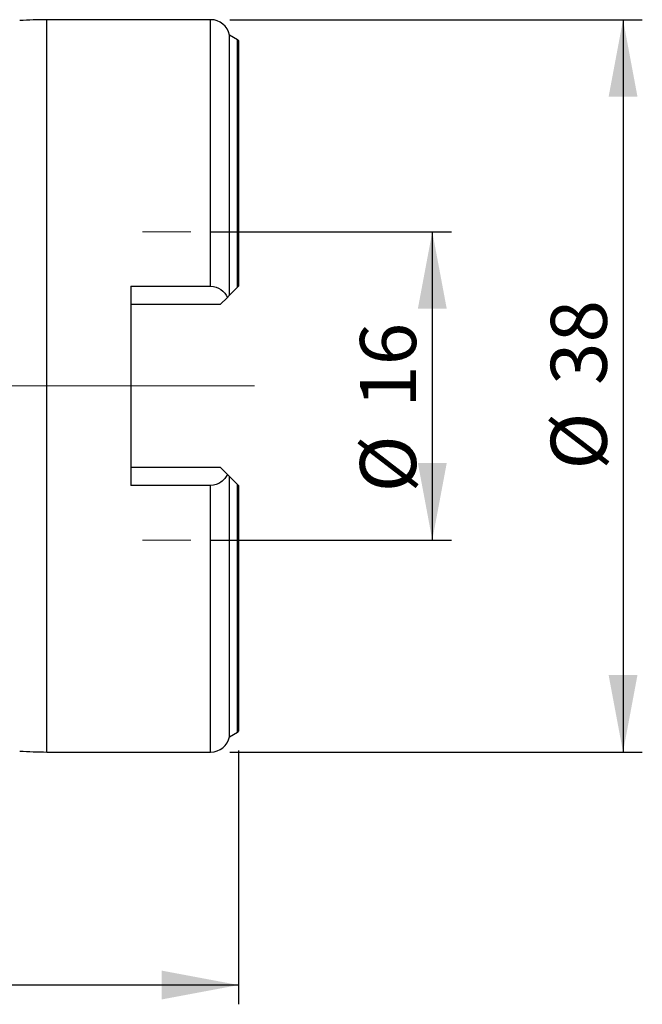
# Model space of a CAD drawing. Units: millimetres. Extents: x 15 to 204, y 6 to 291.
# Drawn here: x 84 to 117, y 175 to 226 of the extents above; entities that cross this region are included whole.
import ezdxf

# ---------------------------------------------------------------- set-up
doc = ezdxf.new("R2010")
doc.units = ezdxf.units.MM
doc.linetypes.add('CENTERX2', pattern=[20.32, 12.7, -2.54, 2.54, -2.54])
doc.layers.add('DÜNNE_LINIE', color=153, linetype='Continuous')
doc.styles.add('SLDTEXTSTYLE1', font='TXT', dxfattribs={"width": 0.75})
doc.dimstyles.new('SLDDIMSTYLE0', dxfattribs={"dimtxt": 2.910417, "dimasz": 4, "dimexe": 0, "dimexo": 0.0625, "dimgap": 0.727604, "dimtad": 1, "dimdec": 1, "dimrnd": 1e-09, "dimzin": 12, "dimdsep": 46, "dimtxsty": 'SLDTEXTSTYLE1', "dimsah": 1, "dimcen": 0.09, "dimadec": 0, "dimazin": 3, "dimtfac": 1, "dimtofl": 0, "dimtmove": 0, "dimatfit": 3, "dimfxl": 1, "dimfrac": 2, "dimtolj": 1, "dimtzin": 12, "dimarcsym": 0})
doc.dimstyles.new('SLDDIMSTYLE1', dxfattribs={"dimtxt": 2.910417, "dimasz": 4, "dimexe": 0, "dimexo": 0.0625, "dimgap": 0.727604, "dimtad": 1, "dimdec": 3, "dimrnd": 1e-09, "dimzin": 12, "dimdsep": 46, "dimtxsty": 'SLDTEXTSTYLE1', "dimsah": 1, "dimcen": 0.09, "dimadec": 0, "dimazin": 3, "dimtfac": 1, "dimtofl": 0, "dimtmove": 0, "dimatfit": 3, "dimfxl": 1, "dimfrac": 2, "dimtolj": 1, "dimtzin": 12, "dimarcsym": 0})

# ---------------------------------------------------------------- blocks, each defined once
blk = doc.blocks.new('_D')
at = {"layer": 'DÜNNE_LINIE', "color": 7}
for p, q in [((51.669, 191.187), (51.669, 174.792)), ((95.683, 187.961), (95.683, 174.792)), ((95.683, 175.792), (51.669, 175.792))]:
    blk.add_line(p, q, dxfattribs=at)
for points in [[(51.669, 175.792), (55.669, 175.042), (55.669, 176.542)], [(95.683, 175.792), (91.683, 176.542), (91.683, 175.042)]]:
    blk.add_solid(points, dxfattribs=at)
at = {"layer": 'DÜNNE_LINIE', "color": 7, "insert": (72.241, 179.544), "char_height": 2.9104, "attachment_point": 1, "style": 'SLDTEXTSTYLE1'}
blk.add_mtext('44', dxfattribs=at)
blk = doc.blocks.new('_D_1')
at = {"layer": 'DÜNNE_LINIE', "color": 7}
for p, q in [((94.197, 214.883), (106.74, 214.883)), ((105.74, 214.883), (105.74, 198.883)), ((94.197, 198.883), (106.74, 198.883))]:
    blk.add_line(p, q, dxfattribs=at)
for points in [[(105.74, 214.883), (104.99, 210.883), (106.49, 210.883)], [(105.74, 198.883), (106.49, 202.883), (104.99, 202.883)]]:
    blk.add_solid(points, dxfattribs=at)
at = {"layer": 'DÜNNE_LINIE', "color": 7, "char_height": 2.9104, "attachment_point": 1, "rotation": 90, "style": 'SLDTEXTSTYLE1'}
for s, insert in [('16', (101.988, 205.749, 0.1)), ('%%c', (101.988, 201.356, 0.1))]:
    blk.add_mtext(s, dxfattribs=dict(at, insert=insert))
blk = doc.blocks.new('_D_2')
at = {"layer": 'DÜNNE_LINIE', "color": 7}
for p, q in [((95.233, 225.883), (116.643, 225.883)), ((115.643, 225.883), (115.643, 187.883)), ((95.233, 187.883), (116.643, 187.883))]:
    blk.add_line(p, q, dxfattribs=at)
for points in [[(115.643, 225.883), (114.893, 221.883), (116.393, 221.883)], [(115.643, 187.883), (116.393, 191.883), (114.893, 191.883)]]:
    blk.add_solid(points, dxfattribs=at)
at = {"layer": 'DÜNNE_LINIE', "color": 7, "char_height": 2.9104, "attachment_point": 1, "rotation": 90, "style": 'SLDTEXTSTYLE1'}
for s, insert in [('38', (111.892, 206.929)), ('%%c', (111.892, 202.538))]:
    blk.add_mtext(s, dxfattribs=dict(at, insert=insert))

msp = doc.modelspace()

# ---------------------------------------------------------------- linework, layer by layer
at = {"color": 7, "linetype": 'Continuous', "lineweight": 30}
for p, q in [((94.2325, 225.8834), (85.7326, 225.8834)), ((95.6321, 224.8468), (95.2113, 225.0884)), ((95.2113, 211.5871), (95.2113, 225.0884)), ((95.6825, 224.8057), (95.6825, 212.0584)), ((90.0826, 212.0534), (94.2325, 212.0534)), ((90.0826, 212.0534), (90.0826, 201.7134)), ((95.6321, 212.0079), (95.2113, 211.5871)), ((94.7326, 211.1084), (90.0826, 211.1084)), ((95.0994, 211.4752), (94.7326, 211.1084)), ((90.0826, 202.6584), (94.7326, 202.6584)), ((94.7326, 202.6584), (95.0994, 202.2916)), ((95.2113, 188.6784), (95.2113, 202.1796)), ((95.2113, 202.1796), (95.6321, 201.7588)), ((94.2325, 201.7134), (90.0826, 201.7134)), ((95.6825, 201.7084), (95.6825, 188.9611)), ((95.2113, 188.6784), (95.6321, 188.9199)), ((85.7326, 187.8834), (94.2325, 187.8834))]:
    msp.add_line(p, q, dxfattribs=at)
at = {"color": 8, "linetype": 'Continuous', "lineweight": 30}
for p, q in [((85.7326, 206.8834), (85.7326, 225.8834)), ((94.2325, 212.0534), (94.2325, 225.8834)), ((95.6321, 212.0079), (95.6321, 224.8468)), ((85.7326, 187.8834), (85.7326, 206.8834)), ((94.2325, 187.8834), (94.2325, 201.7134)), ((95.6321, 188.9199), (95.6321, 201.7588))]:
    msp.add_line(p, q, dxfattribs=at)
at = {"color": 7, "linetype": 'Continuous', "lineweight": 30}
for centre, radius, start, end in [((85.7325, 205.8834), 20, 90, 94.058), ((94.2325, 224.8834), 1, 11.8295, 90), ((95.5325, 224.6734), 0.2, 41.40962, 60.14381), ((94.2325, 188.8834), 1, 270, 348.1705), ((95.5325, 189.0934), 0.2, 299.85619, 318.59038), ((85.7325, 207.8834), 20, 265.942, 270)]:
    msp.add_arc(centre, radius, start, end, dxfattribs=at)
for points, knots in [([(94.2325, 212.0534), (94.4297, 212.0534), (94.6178, 211.9844), (94.9148, 211.7691), (95.0238, 211.6284), (95.0994, 211.4752)], [0, 0, 0, 0, 0.5, 0.5, 1, 1, 1, 1]), ([(95.0994, 202.2916), (95.0616, 202.2149), (95.0159, 202.1426), (94.9066, 202.008), (94.8417, 201.9448), (94.619, 201.7829), (94.4306, 201.7134), (94.2325, 201.7134)], [0, 0, 0, 0, 0.25, 0.25, 0.5, 0.5, 1, 1, 1, 1])]:
    msp.add_open_spline(points, degree=3, knots=knots, dxfattribs=at)
for points in [[(95.6825, 212.0584), (95.6677, 212.0435), (95.6506, 212.0264), (95.6321, 212.0079)], [(95.2113, 211.5871), (95.1883, 211.5641), (95.1492, 211.525), (95.0994, 211.4752)], [(95.0994, 202.2916), (95.1487, 202.2422), (95.1885, 202.2024), (95.2113, 202.1796)], [(95.6321, 201.7588), (95.6507, 201.7403), (95.6676, 201.7234), (95.6825, 201.7084)]]:
    msp.add_open_spline(points, degree=3, dxfattribs=at)
at = {"layer": 'DÜNNE_LINIE', "color": 7, "linetype": 'CENTERX2', "lineweight": 0}
msp.add_line((90.6978, 214.8834), (93.1974, 214.8834), dxfattribs=at)
at = {"layer": 'DÜNNE_LINIE', "color": 7, "lineweight": 0}
for p, q in [((47.5149, 206.8834), (96.5022, 206.8834)), ((90.6978, 198.8834), (93.1974, 198.8834))]:
    msp.add_line(p, q, dxfattribs=at)

# ---------------------------------------------------------------- dimensions: what is measured, and where the dimension line sits
at = {"layer": 'DÜNNE_LINIE', "color": 7}
for base, p1, p2, picture, middle in [((115.6435, 187.8834), (94.2325, 225.8834), (94.2325, 187.8834), '_D_2', (115.6435, 206.8834)), ((105.74, 198.8834), (93.1974, 214.8834), (93.1974, 198.8834), '_D_1', (105.74, 206.8834))]:
    dim = msp.add_linear_dim(base=base, p1=p1, p2=p2, angle=90, text='%%c<>', dimstyle='SLDDIMSTYLE1', dxfattribs=at)
    dim.commit()
    dim.dimension.update_dxf_attribs({"geometry": picture, "text_midpoint": middle, "dimtype": 160})
dim = msp.add_linear_dim(base=(51.6685, 175.792), p1=(95.6825, 188.9611), p2=(51.6685, 192.1873), dimstyle='SLDDIMSTYLE0', dxfattribs=at)
dim.commit()
dim.dimension.update_dxf_attribs({"geometry": '_D', "text_midpoint": (74.3912, 175.792), "dimtype": 160})

doc.saveas('drawing.dxf')
